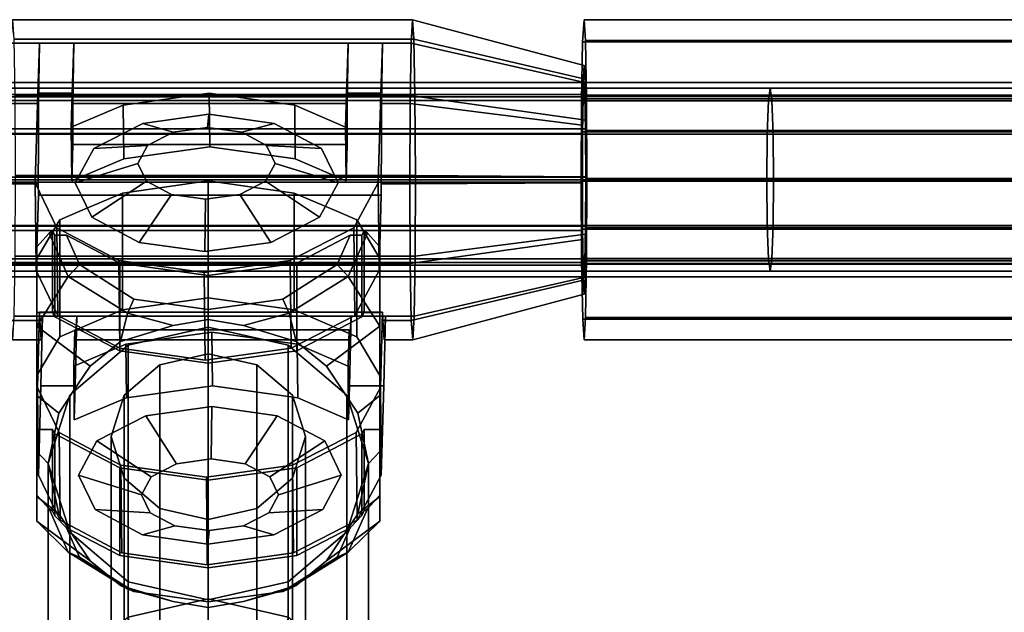
# Model space of a CAD drawing. Extents: x -1545 to 4545, y -1526 to 2526.
# Drawn here: x 783 to 869, y 962 to 1014 of the extents above; entities that cross this region are included whole.
import ezdxf

# ---------------------------------------------------------------- set-up
doc = ezdxf.new("R2010")
doc.units = 0
doc.layers.add('001', color=4, linetype='CONTINUOUS')

msp = doc.modelspace()

# ---------------------------------------------------------------- linework, layer by layer
at = {"layer": '001', "color": 0}
for points in [[(815.011395, 1011.936753, 1028.683456), (812.011852, 1011.936753, 1028.735814), (788.015507, 1011.936753, 1029.154671), (785.015964, 1011.936753, 1029.207029), (782.516345, 1011.936753, 1029.25066), (782.637613, 1013.994994, 1036.198104), (817.632283, 1013.994994, 1035.58727), (817.511014, 1011.936753, 1028.639825)], [(782.637613, 1013.994994, 1036.198104), (782.760595, 1012.303231, 1043.243731), (817.755264, 1012.303231, 1042.632896), (817.632283, 1013.994994, 1035.58727)], [(817.511014, 1011.936753, 1028.639825), (817.632283, 1013.994994, 1035.58727), (832.631825, 1009.996364, 1035.430176), (832.545205, 1008.526193, 1030.467715)], [(817.632283, 1013.994994, 1035.58727), (817.755264, 1012.303231, 1042.632896), (832.71967, 1008.787962, 1040.462766), (832.631825, 1009.996364, 1035.430176)], [(832.760403, 987.936983, 1042.79636), (832.849051, 993.105861, 1047.875029), (832.880718, 1000.121963, 1049.68924), (832.846919, 1007.105328, 1047.752876), (832.75671, 1012.184771, 1042.584785), (832.634262, 1013.999258, 1035.569752), (832.512385, 1012.062599, 1028.58745), (832.423737, 1006.893721, 1023.508781), (832.39207, 999.87762, 1021.69457), (832.425869, 992.894254, 1023.630934), (832.516078, 987.814811, 1028.799025), (832.638526, 986.000324, 1035.814058)], [(832.634262, 1013.999258, 1035.569752), (870.628474, 1013.999258, 1034.906561), (870.506598, 1012.062599, 1027.924259), (832.512385, 1012.062599, 1028.58745)], [(832.75671, 1012.184771, 1042.584785), (870.750922, 1012.184771, 1041.921594), (870.628474, 1013.999258, 1034.906561), (832.634262, 1013.999258, 1035.569752)], [(784.928904, 1006.680014, 1024.219329), (782.429285, 1006.680014, 1024.26296), (782.516345, 1011.936753, 1029.25066), (785.015964, 1011.936753, 1029.207029)], [(782.760595, 1012.303231, 1043.243731), (782.852338, 1007.314771, 1048.49967), (817.847007, 1007.314771, 1047.888836), (817.755264, 1012.303231, 1042.632896)], [(784.90451, 998.640671, 1022.821813), (784.899378, 999.633314, 1022.527823), (784.913783, 1003.071161, 1023.353052), (784.928904, 1006.680014, 1024.219329), (785.015964, 1011.936753, 1029.207029), (784.858039, 1007.564408, 1020.159507), (784.63483, 999.726929, 1007.371852), (784.684984, 995.037409, 1010.245157), (784.7169, 992.053168, 1012.073623)], [(787.857582, 1007.564408, 1020.107149), (784.858039, 1007.564408, 1020.159507), (785.015964, 1011.936753, 1029.207029), (788.015507, 1011.936753, 1029.154671)], [(787.928447, 1006.680014, 1024.166972), (787.913326, 1003.071161, 1023.300695), (787.823065, 999.901868, 1018.129667), (787.772912, 1004.591389, 1015.256363), (787.857582, 1007.564408, 1020.107149), (788.015507, 1011.936753, 1029.154671)], [(811.924792, 1006.680014, 1023.748114), (787.928447, 1006.680014, 1024.166972), (788.015507, 1011.936753, 1029.154671), (812.011852, 1011.936753, 1028.735814)], [(811.81941, 999.901868, 1017.710809), (811.909671, 1003.071161, 1022.881837), (811.924792, 1006.680014, 1023.748114), (812.011852, 1011.936753, 1028.735814), (811.853927, 1007.564408, 1019.688292), (811.769256, 1004.591389, 1014.837505)], [(812.011852, 1011.936753, 1028.735814), (815.011395, 1011.936753, 1028.683456), (814.85347, 1007.564408, 1019.635934), (811.853927, 1007.564408, 1019.688292)], [(814.924335, 1006.680014, 1023.695757), (814.909214, 1003.071161, 1022.82948), (814.894809, 999.633314, 1022.004251), (814.899941, 998.640671, 1022.298241), (814.712331, 992.053168, 1011.550051), (814.680415, 995.037409, 1009.721584), (814.630261, 999.726929, 1006.84828), (814.85347, 1007.564408, 1019.635934), (815.011395, 1011.936753, 1028.683456)], [(814.924335, 1006.680014, 1023.695757), (815.011395, 1011.936753, 1028.683456), (817.511014, 1011.936753, 1028.639825), (817.423954, 1006.680014, 1023.652126)], [(817.423954, 1006.680014, 1023.652126), (817.511014, 1011.936753, 1028.639825), (832.545205, 1008.526193, 1030.467715), (832.483019, 1004.771379, 1026.905073)], [(817.755264, 1012.303231, 1042.632896), (817.847007, 1007.314771, 1047.888836), (832.7852, 1005.224777, 1044.217008), (832.71967, 1008.787962, 1040.462766)], [(832.512385, 1012.062599, 1028.58745), (870.506598, 1012.062599, 1027.924259), (870.417949, 1006.893721, 1022.84559), (832.423737, 1006.893721, 1023.508781)], [(832.846919, 1007.105328, 1047.752876), (870.841131, 1007.105328, 1047.089685), (870.750922, 1012.184771, 1041.921594), (832.75671, 1012.184771, 1042.584785)], [(832.71967, 1008.787962, 1040.462766), (832.7852, 1005.224777, 1044.217008), (832.810858, 1000.261561, 1045.686956), (832.789769, 995.228204, 1044.478738), (832.727582, 991.473389, 1040.916095), (832.640962, 990.003218, 1035.953635), (832.553118, 991.21162, 1030.921044), (832.487588, 994.774805, 1027.166802), (832.46193, 999.738022, 1025.696854), (832.483019, 1004.771379, 1026.905073), (832.545205, 1008.526193, 1030.467715), (832.631825, 1009.996364, 1035.430176)], [(832.632511, 1008.496878, 1035.469435), (767.64241, 1008.496878, 1036.603841), (767.568783, 1007.247233, 1032.38575), (832.558884, 1007.247233, 1031.251344)], [(832.707178, 1007.469737, 1039.747137), (767.717078, 1007.469737, 1040.881543), (767.64241, 1008.496878, 1036.603841), (832.632511, 1008.496878, 1035.469435)], [(832.765507, 995.814191, 1043.088802), (832.711685, 992.675943, 1040.005324), (832.637688, 991.500115, 1035.766069), (832.563345, 992.601768, 1031.506942), (832.508575, 995.685715, 1028.369173), (832.488054, 999.925616, 1027.193523), (832.507281, 1004.185391, 1028.295009), (832.561103, 1007.323639, 1031.378486), (832.635099, 1008.499467, 1035.617741), (832.709443, 1007.397815, 1039.876868), (832.764213, 1004.313867, 1043.014638), (832.784734, 1000.073967, 1044.190287)], [(832.766762, 995.943942, 1043.160713), (832.784689, 1000.222295, 1044.187698), (832.762879, 1004.441029, 1042.938243), (832.707178, 1007.469737, 1039.747137), (832.632511, 1008.496878, 1035.469435), (832.558884, 1007.247233, 1031.251344), (832.506025, 1004.055641, 1028.223097), (832.488099, 999.777287, 1027.196112), (832.509909, 995.558553, 1028.445568), (832.56561, 992.529846, 1031.636673), (832.640277, 991.502704, 1035.914375), (832.713904, 992.75235, 1040.132467)], [(832.561103, 1007.323639, 1031.378486), (877.554249, 1007.323639, 1030.593128), (877.628246, 1008.499467, 1034.832383), (832.635099, 1008.499467, 1035.617741)], [(832.635099, 1008.499467, 1035.617741), (877.628246, 1008.499467, 1034.832383), (877.702589, 1007.397815, 1039.09151), (832.709443, 1007.397815, 1039.876868)], [(686.238635, 1008, 1041.774154), (848.918308, 1008, 1034.902589), (848.768245, 1006.928203, 1030.905361), (686.051081, 1006.928203, 1037.77851)], [(686.426189, 1006.928203, 1045.769799), (849.068372, 1006.928203, 1038.899817), (848.918308, 1008, 1034.902589), (686.238635, 1008, 1041.774154)], [(848.918308, 1008, 1034.902589), (1011.655285, 1008, 1029.557411), (1011.542726, 1006.928203, 1025.558951), (848.768245, 1006.928203, 1030.905361)], [(849.068372, 1006.928203, 1038.899817), (1011.767844, 1006.928203, 1033.555871), (1011.655285, 1008, 1029.557411), (848.918308, 1008, 1034.902589)], [(686.051081, 1006.928203, 1037.77851), (848.768245, 1006.928203, 1030.905361), (848.658391, 1004, 1027.979187), (685.913781, 1004, 1034.853495)], [(686.563489, 1004, 1048.694814), (849.178226, 1004, 1041.825991), (849.068372, 1006.928203, 1038.899817), (686.426189, 1006.928203, 1045.769799)], [(832.558884, 1007.247233, 1031.251344), (767.568783, 1007.247233, 1032.38575), (767.515925, 1004.055641, 1029.357504), (832.506025, 1004.055641, 1028.223097)], [(832.762879, 1004.441029, 1042.938243), (767.772779, 1004.441029, 1044.072649), (767.717078, 1007.469737, 1040.881543), (832.707178, 1007.469737, 1039.747137)], [(782.852338, 1007.314771, 1048.49967), (782.888259, 1000.366268, 1050.557597), (817.882928, 1000.366268, 1049.946762), (817.847007, 1007.314771, 1047.888836)], [(814.630261, 999.726929, 1006.84828), (812.509343, 995.80819, 1000.489525), (806.938098, 992.939474, 995.904739), (799.409336, 991.889451, 994.322411), (791.940383, 992.939474, 996.166525), (786.532538, 995.80819, 1000.942952), (784.63483, 999.726929, 1007.371852), (784.858039, 1007.564408, 1020.159507), (787.857582, 1007.564408, 1020.107149), (787.772912, 1004.591389, 1015.256363), (792.326993, 1006.514385, 1018.315393), (799.855755, 1007.564408, 1019.897721), (807.324708, 1006.514385, 1018.053607), (811.769256, 1004.591389, 1014.837505), (811.853927, 1007.564408, 1019.688292), (814.85347, 1007.564408, 1019.635934)], [(799.905908, 1002.874887, 1022.771025), (799.855755, 1007.564408, 1019.897721), (792.326993, 1006.514385, 1018.315393), (792.377146, 1001.824864, 1021.188697)], [(807.374862, 1001.824864, 1020.926911), (807.324708, 1006.514385, 1018.053607), (799.855755, 1007.564408, 1019.897721), (799.905908, 1002.874887, 1022.771025)], [(817.847007, 1007.314771, 1047.888836), (817.882928, 1000.366268, 1049.946762), (832.810858, 1000.261561, 1045.686956), (832.7852, 1005.224777, 1044.217008)], [(832.423737, 1006.893721, 1023.508781), (870.417949, 1006.893721, 1022.84559), (870.386282, 999.87762, 1021.031379), (832.39207, 999.87762, 1021.69457)], [(832.507281, 1004.185391, 1028.295009), (877.500427, 1004.185391, 1027.50965), (877.554249, 1007.323639, 1030.593128), (832.561103, 1007.323639, 1031.378486)], [(832.709443, 1007.397815, 1039.876868), (877.702589, 1007.397815, 1039.09151), (877.757359, 1004.313867, 1042.229279), (832.764213, 1004.313867, 1043.014638)], [(832.880718, 1000.121963, 1049.68924), (870.874931, 1000.121963, 1049.026048), (870.841131, 1007.105328, 1047.089685), (832.846919, 1007.105328, 1047.752876)], [(848.768245, 1006.928203, 1030.905361), (1011.542726, 1006.928203, 1025.558951), (1011.460327, 1004, 1022.631875), (848.658391, 1004, 1027.979187)], [(849.178226, 1004, 1041.825991), (1011.850243, 1004, 1036.482947), (1011.767844, 1006.928203, 1033.555871), (849.068372, 1006.928203, 1038.899817)], [(784.913783, 1003.071161, 1023.353052), (784.899378, 999.633314, 1022.527823), (782.399759, 999.633314, 1022.571454), (782.429285, 1006.680014, 1024.26296), (784.928904, 1006.680014, 1024.219329)], [(792.377146, 1001.824864, 1021.188697), (792.326993, 1006.514385, 1018.315393), (787.772912, 1004.591389, 1015.256363), (787.823065, 999.901868, 1018.129667)], [(811.909671, 1003.071161, 1022.881837), (787.913326, 1003.071161, 1023.300695), (787.928447, 1006.680014, 1024.166972), (811.924792, 1006.680014, 1023.748114)], [(811.81941, 999.901868, 1017.710809), (811.769256, 1004.591389, 1014.837505), (807.324708, 1006.514385, 1018.053607), (807.374862, 1001.824864, 1020.926911)], [(814.894809, 999.633314, 1022.004251), (814.909214, 1003.071161, 1022.82948), (814.924335, 1006.680014, 1023.695757), (817.423954, 1006.680014, 1023.652126), (817.394429, 999.633314, 1021.96062)], [(817.394429, 999.633314, 1021.96062), (817.423954, 1006.680014, 1023.652126), (832.483019, 1004.771379, 1026.905073), (832.46193, 999.738022, 1025.696854)], [(805.52987, 1004.930645, 1015.500114), (799.803673, 1005.735663, 1016.913935), (794.031622, 1004.930645, 1015.700817), (789.760334, 1002.731296, 1012.185814), (788.134297, 999.726929, 1007.310769), (789.589206, 996.722563, 1002.381945), (793.735221, 994.523214, 998.720018), (799.461418, 993.718196, 997.306198), (805.233469, 994.523214, 998.519316), (809.504757, 996.722563, 1002.034318), (811.130794, 999.726929, 1006.909363), (809.675884, 1002.731296, 1011.838187)], [(799.703591, 1004.567201, 1011.18029), (796.692087, 1004.147192, 1010.547359), (794.031622, 1004.930645, 1015.700817), (799.803673, 1005.735663, 1016.913935)], [(802.691173, 1004.147192, 1010.442644), (799.703591, 1004.567201, 1011.18029), (799.803673, 1005.735663, 1016.913935), (805.52987, 1004.930645, 1015.500114)], [(832.784689, 1000.222295, 1044.187698), (767.794588, 1000.222295, 1045.322105), (767.772779, 1004.441029, 1044.072649), (832.762879, 1004.441029, 1042.938243)], [(796.692087, 1004.147192, 1010.547359), (794.463589, 1002.999706, 1008.713444), (789.760334, 1002.731296, 1012.185814), (794.031622, 1004.930645, 1015.700817)], [(802.691173, 1004.147192, 1010.442644), (804.854311, 1002.999706, 1008.532074), (805.613394, 1001.43221, 1005.960514), (804.765027, 999.864714, 1003.417012), (802.536529, 998.717228, 1001.583097), (799.525024, 998.297218, 1000.950166), (796.537443, 998.717228, 1001.687812), (794.374305, 999.864714, 1003.598382), (793.615221, 1001.43221, 1006.169942), (794.463589, 1002.999706, 1008.713444), (796.692087, 1004.147192, 1010.547359), (799.703591, 1004.567201, 1011.18029)], [(804.854311, 1002.999706, 1008.532074), (802.691173, 1004.147192, 1010.442644), (805.52987, 1004.930645, 1015.500114), (809.675884, 1002.731296, 1011.838187)], [(832.488054, 999.925616, 1027.193523), (877.4812, 999.925616, 1026.408165), (877.500427, 1004.185391, 1027.50965), (832.507281, 1004.185391, 1028.295009)], [(832.764213, 1004.313867, 1043.014638), (877.757359, 1004.313867, 1042.229279), (877.77788, 1000.073967, 1043.404929), (832.784734, 1000.073967, 1044.190287)], [(685.913781, 1004, 1034.853495), (848.658391, 1004, 1027.979187), (848.618181, 1000, 1026.908133), (685.863526, 1000, 1033.782865)], [(686.613744, 1000, 1049.765444), (849.218435, 1000, 1042.897045), (849.178226, 1004, 1041.825991), (686.563489, 1004, 1048.694814)], [(832.506025, 1004.055641, 1028.223097), (767.515925, 1004.055641, 1029.357504), (767.497999, 999.777287, 1028.330518), (832.488099, 999.777287, 1027.196112)], [(848.658391, 1004, 1027.979187), (1011.460327, 1004, 1022.631875), (1011.430167, 1000, 1021.560491), (848.618181, 1000, 1026.908133)], [(849.218435, 1000, 1042.897045), (1011.880403, 1000, 1037.554331), (1011.850243, 1004, 1036.482947), (849.178226, 1004, 1041.825991)], [(787.913326, 1003.071161, 1023.300695), (811.909671, 1003.071161, 1022.881837), (811.81941, 999.901868, 1017.710809), (807.374862, 1001.824864, 1020.926911), (799.905908, 1002.874887, 1022.771025), (792.377146, 1001.824864, 1021.188697), (787.823065, 999.901868, 1018.129667)], [(794.463589, 1002.999706, 1008.713444), (793.615221, 1001.43221, 1006.169942), (788.134297, 999.726929, 1007.310769), (789.760334, 1002.731296, 1012.185814)], [(805.613394, 1001.43221, 1005.960514), (804.854311, 1002.999706, 1008.532074), (809.675884, 1002.731296, 1011.838187), (811.130794, 999.726929, 1006.909363)], [(793.615221, 1001.43221, 1006.169942), (794.374305, 999.864714, 1003.598382), (789.589206, 996.722563, 1002.381945), (788.134297, 999.726929, 1007.310769)], [(804.765027, 999.864714, 1003.417012), (805.613394, 1001.43221, 1005.960514), (811.130794, 999.726929, 1006.909363), (809.504757, 996.722563, 1002.034318)], [(685.863526, 1000, 1033.782865), (848.618181, 1000, 1026.908133), (848.658391, 996, 1027.979187), (685.913781, 996, 1034.853495)], [(686.563489, 996, 1048.694814), (849.178226, 996, 1041.825991), (849.218435, 1000, 1042.897045), (686.613744, 1000, 1049.765444)], [(832.766762, 995.943942, 1043.160713), (767.776662, 995.943942, 1044.295119), (767.794588, 1000.222295, 1045.322105), (832.784689, 1000.222295, 1044.187698)], [(782.888259, 1000.366268, 1050.557597), (782.858734, 993.319568, 1048.866091), (817.853403, 993.319568, 1048.255257), (817.882928, 1000.366268, 1049.946762)], [(807.269328, 998.840623, 1022.88748), (811.019328, 997.238127, 1020.272443), (812.759709, 996.494406, 1019.058801), (812.901573, 996.254657, 1018.667566), (814.50009, 993.553175, 1014.259149), (814.769328, 993.098165, 1013.51664), (814.769328, 993.028164, 1013.402408), (814.769328, 991.078172, 1010.220311), (814.769328, 988.395678, 1005.842878), (813.393684, 988.395678, 1005.842878), (813.192722, 988.003804, 1005.203398), (807.519328, 985.039464, 1000.366035), (799.769328, 983.95444, 998.595437), (792.019328, 985.039464, 1000.366035), (786.345934, 988.003804, 1005.203398), (786.144973, 988.395678, 1005.842878), (784.769328, 988.395678, 1005.842878), (784.769328, 991.078172, 1010.220311), (784.769328, 993.028164, 1013.402408), (784.769328, 993.098165, 1013.51664), (785.038566, 993.553175, 1014.259149), (786.637083, 996.254657, 1018.667566), (786.778947, 996.494406, 1019.058801), (788.519328, 997.238127, 1020.272443), (792.269328, 998.840623, 1022.88748), (799.769328, 999.890646, 1024.600962)], [(794.374305, 999.864714, 1003.598382), (796.537443, 998.717228, 1001.687812), (793.735221, 994.523214, 998.720018), (789.589206, 996.722563, 1002.381945)], [(799.769328, 999.890646, 1024.600962), (792.269328, 998.840623, 1022.88748), (792.269328, 988.608941, 1029.157463), (799.769328, 989.658965, 1030.870945)], [(807.269328, 998.840623, 1022.88748), (799.769328, 999.890646, 1024.600962), (799.769328, 989.658965, 1030.870945), (807.269328, 988.608941, 1029.157463)], [(802.536529, 998.717228, 1001.583097), (804.765027, 999.864714, 1003.417012), (809.504757, 996.722563, 1002.034318), (805.233469, 994.523214, 998.519316)], [(817.882928, 1000.366268, 1049.946762), (817.853403, 993.319568, 1048.255257), (832.789769, 995.228204, 1044.478738), (832.810858, 1000.261561, 1045.686956)], [(832.39207, 999.87762, 1021.69457), (870.386282, 999.87762, 1021.031379), (870.420081, 992.894254, 1022.967743), (832.425869, 992.894254, 1023.630934)], [(832.508575, 995.685715, 1028.369173), (877.501721, 995.685715, 1027.583814), (877.4812, 999.925616, 1026.408165), (832.488054, 999.925616, 1027.193523)], [(832.784734, 1000.073967, 1044.190287), (877.77788, 1000.073967, 1043.404929), (877.758653, 995.814191, 1042.303444), (832.765507, 995.814191, 1043.088802)], [(832.849051, 993.105861, 1047.875029), (870.843264, 993.105861, 1047.211838), (870.874931, 1000.121963, 1049.026048), (832.880718, 1000.121963, 1049.68924)], [(848.618181, 1000, 1026.908133), (1011.430167, 1000, 1021.560491), (1011.460327, 996, 1022.631875), (848.658391, 996, 1027.979187)], [(849.178226, 996, 1041.825991), (1011.850243, 996, 1036.482947), (1011.880403, 1000, 1037.554331), (849.218435, 1000, 1042.897045)], [(832.488099, 999.777287, 1027.196112), (767.497999, 999.777287, 1028.330518), (767.519808, 995.558553, 1029.579974), (832.509909, 995.558553, 1028.445568)], [(782.43568, 992.684811, 1024.629381), (782.399759, 999.633314, 1022.571454), (784.899378, 999.633314, 1022.527823), (784.90451, 998.640671, 1022.821813), (787.904053, 998.640671, 1022.769456), (792.02074, 998.640671, 1022.697599), (807.783711, 998.640671, 1022.422455), (811.900398, 998.640671, 1022.350598), (814.899941, 998.640671, 1022.298241), (814.894809, 999.633314, 1022.004251), (817.394429, 999.633314, 1021.96062), (817.43035, 992.684811, 1024.018547)], [(784.684984, 995.037409, 1010.245157), (784.63483, 999.726929, 1007.371852), (786.532538, 995.80819, 1000.942952), (786.614608, 988.134429, 1005.644723), (784.7169, 992.053168, 1012.073623)], [(812.509343, 995.80819, 1000.489525), (814.630261, 999.726929, 1006.84828), (814.680415, 995.037409, 1009.721584), (814.712331, 992.053168, 1011.550051), (812.591413, 988.134429, 1005.191296)], [(817.43035, 992.684811, 1024.018547), (817.394429, 999.633314, 1021.96062), (832.46193, 999.738022, 1025.696854), (832.487588, 994.774805, 1027.166802)], [(811.900398, 998.640671, 1022.350598), (807.783711, 998.640671, 1022.422455), (792.02074, 998.640671, 1022.697599), (787.904053, 998.640671, 1022.769456), (784.90451, 998.640671, 1022.821813), (784.7169, 992.053168, 1012.073623), (786.614608, 988.134429, 1005.644723), (792.022452, 985.265713, 1000.868296), (799.491406, 984.21569, 999.024182), (807.020168, 985.265713, 1000.60651), (812.591413, 988.134429, 1005.191296), (814.712331, 992.053168, 1011.550051), (814.899941, 998.640671, 1022.298241)], [(792.269328, 998.840623, 1022.88748), (788.519328, 997.238127, 1020.272443), (786.778947, 996.494406, 1019.058801), (786.778947, 986.262724, 1025.328784), (788.519328, 987.006445, 1026.542426), (792.269328, 988.608941, 1029.157463)], [(796.537443, 998.717228, 1001.687812), (799.525024, 998.297218, 1000.950166), (799.461418, 993.718196, 997.306198), (793.735221, 994.523214, 998.720018)], [(799.525024, 998.297218, 1000.950166), (802.536529, 998.717228, 1001.583097), (805.233469, 994.523214, 998.519316), (799.461418, 993.718196, 997.306198)], [(812.759709, 996.494406, 1019.058801), (811.019328, 997.238127, 1020.272443), (807.269328, 998.840623, 1022.88748), (807.269328, 988.608941, 1029.157463), (811.019328, 987.006445, 1026.542426), (812.759709, 986.262724, 1025.328784)], [(786.778947, 996.494406, 1019.058801), (786.637083, 996.254657, 1018.667566), (785.038566, 993.553175, 1014.259149), (784.769328, 993.098165, 1013.51664), (784.769328, 982.866483, 1019.786623), (785.038566, 983.321493, 1020.529131), (786.637083, 986.022975, 1024.937548), (786.778947, 986.262724, 1025.328784)], [(814.769328, 993.098165, 1013.51664), (814.50009, 993.553175, 1014.259149), (812.901573, 996.254657, 1018.667566), (812.759709, 996.494406, 1019.058801), (812.759709, 986.262724, 1025.328784), (812.901573, 986.022975, 1024.937548), (814.50009, 983.321493, 1020.529131), (814.769328, 982.866483, 1019.786623)], [(685.913781, 996, 1034.853495), (848.658391, 996, 1027.979187), (848.768245, 993.071797, 1030.905361), (686.051081, 993.071797, 1037.77851)], [(686.426189, 993.071797, 1045.769799), (849.068372, 993.071797, 1038.899817), (849.178226, 996, 1041.825991), (686.563489, 996, 1048.694814)], [(832.509909, 995.558553, 1028.445568), (767.519808, 995.558553, 1029.579974), (767.575509, 992.529846, 1032.77108), (832.56561, 992.529846, 1031.636673)], [(832.713904, 992.75235, 1040.132467), (767.723804, 992.75235, 1041.266873), (767.776662, 995.943942, 1044.295119), (832.766762, 995.943942, 1043.160713)], [(786.532538, 995.80819, 1000.942952), (791.940383, 992.939474, 996.166525), (792.022452, 985.265713, 1000.868296), (786.614608, 988.134429, 1005.644723)], [(806.938098, 992.939474, 995.904739), (812.509343, 995.80819, 1000.489525), (812.591413, 988.134429, 1005.191296), (807.020168, 985.265713, 1000.60651)], [(832.563345, 992.601768, 1031.506942), (877.556491, 992.601768, 1030.721584), (877.501721, 995.685715, 1027.583814), (832.508575, 995.685715, 1028.369173)], [(832.765507, 995.814191, 1043.088802), (877.758653, 995.814191, 1042.303444), (877.704831, 992.675943, 1039.219966), (832.711685, 992.675943, 1040.005324)], [(848.658391, 996, 1027.979187), (1011.460327, 996, 1022.631875), (1011.542726, 993.071797, 1025.558951), (848.768245, 993.071797, 1030.905361)], [(849.068372, 993.071797, 1038.899817), (1011.767844, 993.071797, 1033.555871), (1011.850243, 996, 1036.482947), (849.178226, 996, 1041.825991)], [(786.144973, 988.395678, 1005.842878), (786.144973, 995.532909, 1001.469178), (785.847047, 995.33799, 1001.588624), (784.769328, 994.140448, 1002.322479), (784.769328, 988.395678, 1005.842878)], [(785.847047, 995.33799, 1001.588624), (787.52188, 991.549583, 995.406506), (784.769328, 987.187484, 996.215762), (784.769328, 994.140448, 1002.322479)], [(786.345934, 995.160684, 1000.817657), (787.369169, 995.142927, 999.62846), (788.490088, 992.573107, 995.434895), (787.52188, 991.549583, 995.406506), (785.847047, 995.33799, 1001.588624), (786.144973, 995.532909, 1001.469178)], [(786.144973, 988.395678, 1005.842878), (786.345934, 988.003804, 1005.203398), (786.345934, 995.160684, 1000.817657), (786.144973, 995.532909, 1001.469178)], [(786.345934, 988.003804, 1005.203398), (792.019328, 985.039464, 1000.366035), (792.019328, 992.713226, 995.663548), (787.369169, 995.142927, 999.62846), (786.345934, 995.160684, 1000.817657)], [(792.019328, 992.713226, 995.663548), (799.769328, 991.628202, 993.89295), (807.519328, 992.713226, 995.663548), (812.169487, 995.142927, 999.62846), (811.048569, 992.573107, 995.434895), (806.281401, 989.55977, 990.517576), (799.769328, 988.64806, 989.0298), (793.257256, 989.55977, 990.517576), (788.490088, 992.573107, 995.434895), (787.369169, 995.142927, 999.62846)], [(807.519328, 985.039464, 1000.366035), (813.192722, 988.003804, 1005.203398), (813.192722, 995.160684, 1000.817657), (812.169487, 995.142927, 999.62846), (807.519328, 992.713226, 995.663548)], [(813.192722, 995.160684, 1000.817657), (813.393684, 995.532909, 1001.469178), (813.691609, 995.33799, 1001.588624), (812.016777, 991.549583, 995.406506), (811.048569, 992.573107, 995.434895), (812.169487, 995.142927, 999.62846)], [(812.016777, 991.549583, 995.406506), (813.691609, 995.33799, 1001.588624), (814.769328, 994.140448, 1002.322479), (814.769328, 987.187484, 996.215762)], [(813.192722, 988.003804, 1005.203398), (813.393684, 988.395678, 1005.842878), (813.393684, 995.532909, 1001.469178), (813.192722, 995.160684, 1000.817657)], [(813.393684, 988.395678, 1005.842878), (814.769328, 988.395678, 1005.842878), (814.769328, 994.140448, 1002.322479), (813.691609, 995.33799, 1001.588624), (813.393684, 995.532909, 1001.469178)], [(817.522093, 987.696352, 1029.274486), (817.43035, 992.684811, 1024.018547), (832.487588, 994.774805, 1027.166802), (832.553118, 991.21162, 1030.921044)], [(817.853403, 993.319568, 1048.255257), (817.766342, 988.062829, 1043.267557), (832.727582, 991.473389, 1040.916095), (832.789769, 995.228204, 1044.478738)], [(784.769328, 993.098165, 1013.51664), (784.769328, 993.028164, 1013.402408), (784.769328, 991.078172, 1010.220311), (784.769328, 988.395678, 1005.842878), (784.769328, 994.140448, 1002.322479), (784.769328, 987.187484, 996.215762), (784.769328, 981.126103, 995.556319), (784.769328, 976.226106, 997.467227), (784.769328, 972.298923, 1000.965622), (784.769328, 970.134681, 1006.665733), (784.769328, 972.419226, 1015.63326), (784.769328, 978.163996, 1012.112861), (784.769328, 980.84649, 1016.490294), (784.769328, 982.796482, 1019.67239), (784.769328, 982.866483, 1019.786623)], [(814.769328, 972.419226, 1015.63326), (814.769328, 970.134681, 1006.665733), (814.769328, 972.298923, 1000.965622), (814.769328, 976.226106, 997.467227), (814.769328, 981.126103, 995.556319), (814.769328, 987.187484, 996.215762), (814.769328, 994.140448, 1002.322479), (814.769328, 988.395678, 1005.842878), (814.769328, 991.078172, 1010.220311), (814.769328, 993.028164, 1013.402408), (814.769328, 993.098165, 1013.51664), (814.769328, 982.866483, 1019.786623), (814.769328, 982.796482, 1019.67239), (814.769328, 980.84649, 1016.490294), (814.769328, 978.163996, 1012.112861)], [(686.051081, 993.071797, 1037.77851), (848.768245, 993.071797, 1030.905361), (848.918308, 992, 1034.902589), (686.238635, 992, 1041.774154)], [(686.238635, 992, 1041.774154), (848.918308, 992, 1034.902589), (849.068372, 993.071797, 1038.899817), (686.426189, 993.071797, 1045.769799)], [(782.858734, 993.319568, 1048.866091), (782.771673, 988.062829, 1043.878391), (785.271292, 988.062829, 1043.83476), (788.270835, 988.062829, 1043.782403), (812.26718, 988.062829, 1043.363545), (815.266723, 988.062829, 1043.311188), (817.766342, 988.062829, 1043.267557), (817.853403, 993.319568, 1048.255257)], [(832.760403, 987.936983, 1042.79636), (870.754615, 987.936983, 1042.133169), (870.843264, 993.105861, 1047.211838), (832.849051, 993.105861, 1047.875029)], [(848.768245, 993.071797, 1030.905361), (1011.542726, 993.071797, 1025.558951), (1011.655285, 992, 1029.557411), (848.918308, 992, 1034.902589)], [(848.918308, 992, 1034.902589), (1011.655285, 992, 1029.557411), (1011.767844, 993.071797, 1033.555871), (849.068372, 993.071797, 1038.899817)], [(832.56561, 992.529846, 1031.636673), (767.575509, 992.529846, 1032.77108), (767.650177, 991.502704, 1037.048782), (832.640277, 991.502704, 1035.914375)], [(832.640277, 991.502704, 1035.914375), (767.650177, 991.502704, 1037.048782), (767.723804, 992.75235, 1041.266873), (832.713904, 992.75235, 1040.132467)], [(815.022473, 987.696352, 1029.318117), (815.009367, 988.408989, 1028.567269), (812.009824, 988.408989, 1028.619626), (807.893137, 988.408989, 1028.691483), (792.130166, 988.408989, 1028.966627), (788.013479, 988.408989, 1029.038484), (785.013936, 988.408989, 1029.090841), (785.027042, 987.696352, 1029.841689), (782.527423, 987.696352, 1029.88532), (782.43568, 992.684811, 1024.629381), (817.43035, 992.684811, 1024.018547), (817.522093, 987.696352, 1029.274486)], [(793.257256, 989.55977, 990.517576), (792.69826, 988.322433, 990.140275), (787.52188, 991.549583, 995.406506), (788.490088, 992.573107, 995.434895)], [(791.940383, 992.939474, 996.166525), (799.409336, 991.889451, 994.322411), (799.491406, 984.21569, 999.024182), (792.022452, 985.265713, 1000.868296)], [(792.019328, 985.039464, 1000.366035), (799.769328, 983.95444, 998.595437), (799.769328, 991.628202, 993.89295), (792.019328, 992.713226, 995.663548)], [(799.409336, 991.889451, 994.322411), (806.938098, 992.939474, 995.904739), (807.020168, 985.265713, 1000.60651), (799.491406, 984.21569, 999.024182)], [(799.769328, 983.95444, 998.595437), (807.519328, 985.039464, 1000.366035), (807.519328, 992.713226, 995.663548), (799.769328, 991.628202, 993.89295)], [(811.048569, 992.573107, 995.434895), (812.016777, 991.549583, 995.406506), (806.840396, 988.322433, 990.140275), (806.281401, 989.55977, 990.517576)], [(832.425869, 992.894254, 1023.630934), (870.420081, 992.894254, 1022.967743), (870.510291, 987.814811, 1028.135834), (832.516078, 987.814811, 1028.799025)], [(832.637688, 991.500115, 1035.766069), (877.630835, 991.500115, 1034.980711), (877.556491, 992.601768, 1030.721584), (832.563345, 992.601768, 1031.506942)], [(832.711685, 992.675943, 1040.005324), (877.704831, 992.675943, 1039.219966), (877.630835, 991.500115, 1034.980711), (832.637688, 991.500115, 1035.766069)], [(787.52188, 991.549583, 995.406506), (792.69826, 988.322433, 990.140275), (792.078729, 985.862438, 989.21642), (789.429582, 983.707511, 990.536961), (784.769328, 987.187484, 996.215762)], [(807.459927, 985.862438, 989.21642), (806.840396, 988.322433, 990.140275), (812.016777, 991.549583, 995.406506), (814.769328, 987.187484, 996.215762), (810.109074, 983.707511, 990.536961)], [(817.766342, 988.062829, 1043.267557), (817.645074, 986.004589, 1036.320113), (832.640962, 990.003218, 1035.953635), (832.727582, 991.473389, 1040.916095)], [(817.645074, 986.004589, 1036.320113), (817.522093, 987.696352, 1029.274486), (832.553118, 991.21162, 1030.921044), (832.640962, 990.003218, 1035.953635)], [(799.769328, 989.658965, 1030.870945), (792.269328, 988.608941, 1029.157463), (788.519328, 987.006445, 1026.542426), (786.778947, 986.262724, 1025.328784), (786.637083, 986.022975, 1024.937548), (785.038566, 983.321493, 1020.529131), (784.769328, 982.866483, 1019.786623), (784.769328, 982.796482, 1019.67239), (784.769328, 980.84649, 1016.490294), (784.769328, 978.163996, 1012.112861), (786.144973, 978.163996, 1012.112861), (786.345934, 977.772122, 1011.473381), (792.019328, 974.807782, 1006.636018), (799.769328, 973.722758, 1004.86542), (807.519328, 974.807782, 1006.636018), (813.192722, 977.772122, 1011.473381), (813.393684, 978.163996, 1012.112861), (814.769328, 978.163996, 1012.112861), (814.769328, 980.84649, 1016.490294), (814.769328, 982.796482, 1019.67239), (814.769328, 982.866483, 1019.786623), (814.50009, 983.321493, 1020.529131), (812.901573, 986.022975, 1024.937548), (812.759709, 986.262724, 1025.328784), (811.019328, 987.006445, 1026.542426), (807.269328, 988.608941, 1029.157463)], [(799.769328, 988.64806, 989.0298), (799.769328, 987.776815, 988.043289), (796.702972, 987.239262, 988.372702), (792.69826, 988.322433, 990.140275), (793.257256, 989.55977, 990.517576)], [(806.281401, 989.55977, 990.517576), (806.840396, 988.322433, 990.140275), (802.835684, 987.239262, 988.372702), (799.769328, 987.776815, 988.043289), (799.769328, 988.64806, 989.0298)], [(785.271292, 988.062829, 1043.83476), (782.771673, 988.062829, 1043.878391), (782.650405, 986.004589, 1036.930947), (785.150024, 986.004589, 1036.887316)], [(785.150024, 986.004589, 1036.887316), (785.087041, 986.870998, 1033.279012), (785.027042, 987.696352, 1029.841689), (785.013936, 988.408989, 1029.090841), (784.826326, 981.821486, 1018.342651), (784.858242, 978.837245, 1020.171117), (784.908396, 974.147725, 1023.044422), (785.131605, 981.985203, 1035.832076), (785.271292, 988.062829, 1043.83476)], [(788.013479, 988.408989, 1029.038484), (792.130166, 988.408989, 1028.966627), (807.893137, 988.408989, 1028.691483), (812.009824, 988.408989, 1028.619626), (815.009367, 988.408989, 1028.567269), (814.821757, 981.821486, 1017.819079), (812.700839, 977.902747, 1011.460324), (807.129594, 975.034031, 1006.875538), (799.600832, 973.984008, 1005.29321), (792.131879, 975.034031, 1007.137324), (786.724034, 977.902747, 1011.913751), (784.826326, 981.821486, 1018.342651), (785.013936, 988.408989, 1029.090841)], [(788.270835, 988.062829, 1043.782403), (785.271292, 988.062829, 1043.83476), (785.131605, 981.985203, 1035.832076), (788.131148, 981.985203, 1035.779719)], [(787.996324, 983.701705, 1028.055628), (788.086584, 986.870998, 1033.226655), (788.149567, 986.004589, 1036.834959), (788.270835, 988.062829, 1043.782403), (788.131148, 981.985203, 1035.779719), (788.046477, 979.012184, 1030.928932)], [(812.26718, 988.062829, 1043.363545), (788.270835, 988.062829, 1043.782403), (788.149567, 986.004589, 1036.834959), (812.145912, 986.004589, 1036.416101)], [(792.078729, 985.862438, 989.21642), (792.69826, 988.322433, 990.140275), (796.702972, 987.239262, 988.372702)], [(802.835684, 987.239262, 988.372702), (806.840396, 988.322433, 990.140275), (807.459927, 985.862438, 989.21642)], [(812.145912, 986.004589, 1036.416101), (812.082929, 986.870998, 1032.807798), (811.992668, 983.701705, 1027.63677), (812.042822, 979.012184, 1030.510074), (812.127493, 981.985203, 1035.360861), (812.26718, 988.062829, 1043.363545)], [(812.127493, 981.985203, 1035.360861), (815.127036, 981.985203, 1035.308504), (815.266723, 988.062829, 1043.311188), (812.26718, 988.062829, 1043.363545)], [(815.009367, 988.408989, 1028.567269), (815.022473, 987.696352, 1029.318117), (815.082472, 986.870998, 1032.75544), (815.145455, 986.004589, 1036.363744), (815.266723, 988.062829, 1043.311188), (815.127036, 981.985203, 1035.308504), (814.903827, 974.147725, 1022.520849), (814.853673, 978.837245, 1019.647545), (814.821757, 981.821486, 1017.819079)], [(815.266723, 988.062829, 1043.311188), (815.145455, 986.004589, 1036.363744), (817.645074, 986.004589, 1036.320113), (817.766342, 988.062829, 1043.267557)], [(832.516078, 987.814811, 1028.799025), (870.510291, 987.814811, 1028.135834), (870.632738, 986.000324, 1035.150867), (832.638526, 986.000324, 1035.814058)], [(832.638526, 986.000324, 1035.814058), (870.632738, 986.000324, 1035.150867), (870.754615, 987.936983, 1042.133169), (832.760403, 987.936983, 1042.79636)], [(785.087041, 986.870998, 1033.279012), (785.150024, 986.004589, 1036.887316), (782.650405, 986.004589, 1036.930947), (782.527423, 987.696352, 1029.88532), (785.027042, 987.696352, 1029.841689)], [(784.769328, 987.187484, 996.215762), (789.429582, 983.707511, 990.536961), (787.845655, 981.3207, 991.999601), (787.566596, 980.900188, 992.257291), (786.700252, 979.5947, 993.057296), (784.769328, 981.126103, 995.556319)], [(806.769328, 985.518822, 989.426989), (799.769328, 987.118072, 988.446967), (792.769328, 985.518822, 989.426989), (787.845655, 981.3207, 991.999601), (789.429582, 983.707511, 990.536961), (792.078729, 985.862438, 989.21642), (796.702972, 987.239262, 988.372702), (799.769328, 987.776815, 988.043289), (802.835684, 987.239262, 988.372702), (807.459927, 985.862438, 989.21642), (810.109074, 983.707511, 990.536961), (811.693002, 981.3207, 991.999601)], [(792.769328, 961.745137, 950.631861), (792.769328, 985.518822, 989.426989), (799.769328, 987.118072, 988.446967), (799.769328, 963.344387, 949.65184)], [(799.769328, 963.344387, 949.65184), (799.769328, 987.118072, 988.446967), (806.769328, 985.518822, 989.426989), (806.769328, 961.745137, 950.631861)], [(811.972061, 980.900188, 992.257291), (811.693002, 981.3207, 991.999601), (810.109074, 983.707511, 990.536961), (814.769328, 987.187484, 996.215762), (814.769328, 981.126103, 995.556319), (812.838404, 979.5947, 993.057296)], [(815.145455, 986.004589, 1036.363744), (815.082472, 986.870998, 1032.75544), (815.022473, 987.696352, 1029.318117), (817.522093, 987.696352, 1029.274486), (817.645074, 986.004589, 1036.320113)], [(812.082929, 986.870998, 1032.807798), (788.086584, 986.870998, 1033.226655), (787.996324, 983.701705, 1028.055628), (792.550405, 985.624701, 1031.114658), (800.079167, 986.674724, 1032.696986), (807.54812, 985.624701, 1030.852872), (811.992668, 983.701705, 1027.63677)], [(812.082929, 986.870998, 1032.807798), (812.145912, 986.004589, 1036.416101), (788.149567, 986.004589, 1036.834959), (788.086584, 986.870998, 1033.226655)], [(800.079167, 986.674724, 1032.696986), (792.550405, 985.624701, 1031.114658), (792.600558, 980.93518, 1033.987962), (800.12932, 981.985203, 1035.57029)], [(807.54812, 985.624701, 1030.852872), (800.079167, 986.674724, 1032.696986), (800.12932, 981.985203, 1035.57029), (807.598274, 980.93518, 1033.726176)], [(787.644973, 957.375906, 953.30933), (787.644973, 981.14959, 992.104457), (787.845655, 981.3207, 991.999601), (792.769328, 985.518822, 989.426989), (792.769328, 961.745137, 950.631861)], [(792.550405, 985.624701, 1031.114658), (787.996324, 983.701705, 1028.055628), (788.046477, 979.012184, 1030.928932), (792.600558, 980.93518, 1033.987962)], [(806.769328, 961.745137, 950.631861), (806.769328, 985.518822, 989.426989), (811.693002, 981.3207, 991.999601), (811.893684, 981.14959, 992.104457), (811.893684, 957.375906, 953.30933)], [(811.992668, 983.701705, 1027.63677), (807.54812, 985.624701, 1030.852872), (807.598274, 980.93518, 1033.726176), (812.042822, 979.012184, 1030.510074)], [(799.769328, 970.284911, 1004.040066), (795.519328, 971.255884, 1003.445053), (792.408112, 973.908632, 1001.819447), (791.269328, 977.532353, 999.598828), (792.408112, 981.156074, 997.378209), (795.519328, 983.808821, 995.752603), (799.769328, 984.779794, 995.15759), (804.019328, 983.808821, 995.752603), (807.130544, 981.156074, 997.378209), (808.269328, 977.532353, 999.598828), (807.130544, 973.908632, 1001.819447), (804.019328, 971.255884, 1003.445053)], [(799.769328, 954.997376, 946.557101), (799.769328, 984.779794, 995.15759), (795.519328, 983.808821, 995.752603), (795.519328, 954.026403, 947.152114)], [(804.019328, 954.026403, 947.152114), (804.019328, 983.808821, 995.752603), (799.769328, 984.779794, 995.15759), (799.769328, 954.997376, 946.557101)], [(795.519328, 954.026403, 947.152114), (795.519328, 983.808821, 995.752603), (792.408112, 981.156074, 997.378209), (792.408112, 951.373655, 948.77772)], [(807.130544, 951.373655, 948.77772), (807.130544, 981.156074, 997.378209), (804.019328, 983.808821, 995.752603), (804.019328, 954.026403, 947.152114)], [(784.858242, 978.837245, 1020.171117), (784.826326, 981.821486, 1018.342651), (786.724034, 977.902747, 1011.913751), (786.806104, 970.228985, 1016.615522), (784.908396, 974.147725, 1023.044422)], [(784.908396, 974.147725, 1023.044422), (786.806104, 970.228985, 1016.615522), (792.213948, 967.360269, 1011.839095), (799.682902, 966.310246, 1009.994981), (807.211664, 967.360269, 1011.577309), (812.782909, 970.228985, 1016.162095), (814.903827, 974.147725, 1022.520849), (815.127036, 981.985203, 1035.308504), (812.127493, 981.985203, 1035.360861), (812.042822, 979.012184, 1030.510074), (807.598274, 980.93518, 1033.726176), (800.12932, 981.985203, 1035.57029), (792.600558, 980.93518, 1033.987962), (788.046477, 979.012184, 1030.928932), (788.131148, 981.985203, 1035.779719), (785.131605, 981.985203, 1035.832076)], [(812.700839, 977.902747, 1011.460324), (814.821757, 981.821486, 1017.819079), (814.853673, 978.837245, 1019.647545), (814.903827, 974.147725, 1022.520849), (812.782909, 970.228985, 1016.162095)], [(784.769328, 981.126103, 995.556319), (786.700252, 979.5947, 993.057296), (785.769328, 975.181109, 995.761947), (784.769328, 976.226106, 997.467227)], [(785.769328, 951.407425, 956.96682), (785.769328, 975.181109, 995.761947), (787.566596, 980.900188, 992.257291), (787.644973, 981.14959, 992.104457), (787.644973, 957.375906, 953.30933)], [(787.845655, 981.3207, 991.999601), (787.644973, 981.14959, 992.104457), (787.566596, 980.900188, 992.257291)], [(792.408112, 951.373655, 948.77772), (792.408112, 981.156074, 997.378209), (791.269328, 977.532353, 999.598828), (791.269328, 947.749935, 950.998338)], [(808.269328, 947.749935, 950.998338), (808.269328, 977.532353, 999.598828), (807.130544, 981.156074, 997.378209), (807.130544, 951.373655, 948.77772)], [(811.972061, 980.900188, 992.257291), (811.893684, 981.14959, 992.104457), (811.693002, 981.3207, 991.999601)], [(811.893684, 957.375906, 953.30933), (811.893684, 981.14959, 992.104457), (811.972061, 980.900188, 992.257291), (813.769328, 975.181109, 995.761947), (813.769328, 951.407425, 956.96682)], [(812.838404, 979.5947, 993.057296), (814.769328, 981.126103, 995.556319), (814.769328, 976.226106, 997.467227), (813.769328, 975.181109, 995.761947)], [(785.769328, 975.181109, 995.761947), (786.700252, 979.5947, 993.057296), (787.566596, 980.900188, 992.257291)], [(800.077238, 980.156458, 1032.586504), (805.803436, 979.35144, 1031.172683), (809.94945, 977.152091, 1027.510756), (811.40436, 974.147725, 1022.581933), (809.778323, 971.143358, 1017.706888), (805.507035, 968.944009, 1014.191885), (799.734984, 968.138991, 1012.978767), (794.008786, 968.944009, 1014.392588), (789.862772, 971.143358, 1018.054515), (788.407863, 974.147725, 1022.983338), (790.033899, 977.152091, 1027.858383), (794.305187, 979.35144, 1031.373386)], [(800.077238, 980.156458, 1032.586504), (794.305187, 979.35144, 1031.373386), (797.002128, 975.157426, 1028.309604), (800.013633, 975.577436, 1028.942535)], [(805.803436, 979.35144, 1031.172683), (800.077238, 980.156458, 1032.586504), (800.013633, 975.577436, 1028.942535), (803.001214, 975.157426, 1028.20489)], [(811.972061, 980.900188, 992.257291), (812.838404, 979.5947, 993.057296), (813.769328, 975.181109, 995.761947)], [(794.305187, 979.35144, 1031.373386), (790.033899, 977.152091, 1027.858383), (794.77363, 974.00994, 1026.47569), (797.002128, 975.157426, 1028.309604)], [(809.94945, 977.152091, 1027.510756), (805.803436, 979.35144, 1031.172683), (803.001214, 975.157426, 1028.20489), (805.164352, 974.00994, 1026.294319)], [(786.144973, 971.026765, 1016.486562), (786.144973, 978.163996, 1012.112861), (784.769328, 978.163996, 1012.112861), (784.769328, 972.419226, 1015.63326), (785.847047, 971.221684, 1016.367115)], [(786.345934, 970.615243, 1015.859122), (786.345934, 977.772122, 1011.473381), (786.144973, 978.163996, 1012.112861), (786.144973, 971.026765, 1016.486562)], [(792.019328, 967.134021, 1011.338505), (792.019328, 974.807782, 1006.636018), (786.345934, 977.772122, 1011.473381), (786.345934, 970.615243, 1015.859122), (787.369169, 969.563722, 1015.303417)], [(786.724034, 977.902747, 1011.913751), (792.131879, 975.034031, 1007.137324), (792.213948, 967.360269, 1011.839095), (786.806104, 970.228985, 1016.615522)], [(791.269328, 947.749935, 950.998338), (791.269328, 977.532353, 999.598828), (792.408112, 973.908632, 1001.819447), (792.408112, 944.126214, 953.218957)], [(807.129594, 975.034031, 1006.875538), (812.700839, 977.902747, 1011.460324), (812.782909, 970.228985, 1016.162095), (807.211664, 967.360269, 1011.577309)], [(807.130544, 944.126214, 953.218957), (807.130544, 973.908632, 1001.819447), (808.269328, 977.532353, 999.598828), (808.269328, 947.749935, 950.998338)], [(813.192722, 970.625803, 1015.852651), (813.192722, 977.772122, 1011.473381), (807.519328, 974.807782, 1006.636018), (807.519328, 967.134021, 1011.338505), (812.169487, 969.563722, 1015.303417)], [(813.393684, 978.163996, 1012.112861), (813.192722, 977.772122, 1011.473381), (813.192722, 970.625803, 1015.852651), (813.393684, 971.026765, 1016.486562)], [(813.393684, 971.026765, 1016.486562), (813.691609, 971.221684, 1016.367115), (814.769328, 972.419226, 1015.63326), (814.769328, 978.163996, 1012.112861), (813.393684, 978.163996, 1012.112861)], [(790.033899, 977.152091, 1027.858383), (788.407863, 974.147725, 1022.983338), (793.925263, 972.442444, 1023.932188), (794.77363, 974.00994, 1026.47569)], [(811.40436, 974.147725, 1022.581933), (809.94945, 977.152091, 1027.510756), (805.164352, 974.00994, 1026.294319), (805.923435, 972.442444, 1023.722759)], [(784.769328, 976.226106, 997.467227), (785.769328, 975.181109, 995.761947), (786.700252, 970.767519, 998.466599), (784.769328, 972.298923, 1000.965622)], [(813.769328, 975.181109, 995.761947), (814.769328, 976.226106, 997.467227), (814.769328, 972.298923, 1000.965622), (812.838404, 970.767519, 998.466599)], [(787.644973, 945.438943, 960.62431), (787.644973, 969.212628, 999.419437), (787.566596, 969.462031, 999.266603), (785.769328, 975.181109, 995.761947), (785.769328, 951.407425, 956.96682)], [(787.566596, 969.462031, 999.266603), (786.700252, 970.767519, 998.466599), (785.769328, 975.181109, 995.761947)], [(792.131879, 975.034031, 1007.137324), (799.600832, 973.984008, 1005.29321), (799.682902, 966.310246, 1009.994981), (792.213948, 967.360269, 1011.839095)], [(800.013633, 975.577436, 1028.942535), (797.002128, 975.157426, 1028.309604), (794.77363, 974.00994, 1026.47569), (793.925263, 972.442444, 1023.932188), (794.684346, 970.874949, 1021.360628), (796.847484, 969.727462, 1019.450057), (799.835065, 969.307453, 1018.712412), (802.84657, 969.727462, 1019.345343), (805.075068, 970.874949, 1021.179257), (805.923435, 972.442444, 1023.722759), (805.164352, 974.00994, 1026.294319), (803.001214, 975.157426, 1028.20489)], [(799.600832, 973.984008, 1005.29321), (807.129594, 975.034031, 1006.875538), (807.211664, 967.360269, 1011.577309), (799.682902, 966.310246, 1009.994981)], [(813.769328, 951.407425, 956.96682), (813.769328, 975.181109, 995.761947), (811.972061, 969.462031, 999.266603), (811.893684, 969.212628, 999.419437), (811.893684, 945.438943, 960.62431)], [(813.769328, 975.181109, 995.761947), (812.838404, 970.767519, 998.466599), (811.972061, 969.462031, 999.266603)], [(788.407863, 974.147725, 1022.983338), (789.862772, 971.143358, 1018.054515), (794.684346, 970.874949, 1021.360628), (793.925263, 972.442444, 1023.932188)], [(799.769328, 966.048997, 1009.567907), (799.769328, 973.722758, 1004.86542), (792.019328, 974.807782, 1006.636018), (792.019328, 967.134021, 1011.338505)], [(807.519328, 967.134021, 1011.338505), (807.519328, 974.807782, 1006.636018), (799.769328, 973.722758, 1004.86542), (799.769328, 966.048997, 1009.567907)], [(809.778323, 971.143358, 1017.706888), (811.40436, 974.147725, 1022.581933), (805.923435, 972.442444, 1023.722759), (805.075068, 970.874949, 1021.179257)], [(792.408112, 944.126214, 953.218957), (792.408112, 973.908632, 1001.819447), (795.519328, 971.255884, 1003.445053), (795.519328, 941.473466, 954.844563)], [(804.019328, 941.473466, 954.844563), (804.019328, 971.255884, 1003.445053), (807.130544, 973.908632, 1001.819447), (807.130544, 944.126214, 953.218957)], [(784.769328, 970.134681, 1006.665733), (787.52188, 967.433277, 1010.184997), (785.847047, 971.221684, 1016.367115), (784.769328, 972.419226, 1015.63326)], [(784.769328, 972.298923, 1000.965622), (786.700252, 970.767519, 998.466599), (787.566596, 969.462031, 999.266603), (787.845655, 969.041518, 999.524293), (789.429582, 966.654708, 1000.986933), (784.769328, 970.134681, 1006.665733)], [(811.693002, 969.041518, 999.524293), (811.972061, 969.462031, 999.266603), (812.838404, 970.767519, 998.466599), (814.769328, 972.298923, 1000.965622), (814.769328, 970.134681, 1006.665733), (810.109074, 966.654708, 1000.986933)], [(813.691609, 971.221684, 1016.367115), (812.016777, 967.433277, 1010.184997), (814.769328, 970.134681, 1006.665733), (814.769328, 972.419226, 1015.63326)], [(786.345934, 970.615243, 1015.859122), (786.144973, 971.026765, 1016.486562), (785.847047, 971.221684, 1016.367115), (787.52188, 967.433277, 1010.184997), (788.490088, 966.993902, 1011.109852), (787.369169, 969.563722, 1015.303417)], [(789.862772, 971.143358, 1018.054515), (794.008786, 968.944009, 1014.392588), (796.847484, 969.727462, 1019.450057), (794.684346, 970.874949, 1021.360628)], [(795.519328, 941.473466, 954.844563), (795.519328, 971.255884, 1003.445053), (799.769328, 970.284911, 1004.040066), (799.769328, 940.502493, 955.439576)], [(799.769328, 940.502493, 955.439576), (799.769328, 970.284911, 1004.040066), (804.019328, 971.255884, 1003.445053), (804.019328, 941.473466, 954.844563)], [(805.507035, 968.944009, 1014.191885), (809.778323, 971.143358, 1017.706888), (805.075068, 970.874949, 1021.179257), (802.84657, 969.727462, 1019.345343)], [(812.016777, 967.433277, 1010.184997), (813.691609, 971.221684, 1016.367115), (813.393684, 971.026765, 1016.486562), (813.192722, 970.625803, 1015.852651), (812.169487, 969.563722, 1015.303417), (811.048569, 966.993902, 1011.109852)], [(784.769328, 970.134681, 1006.665733), (789.429582, 966.654708, 1000.986933), (792.078729, 964.49978, 1002.307474), (792.69826, 964.206127, 1004.918766), (787.52188, 967.433277, 1010.184997)], [(794.008786, 968.944009, 1014.392588), (799.734984, 968.138991, 1012.978767), (799.835065, 969.307453, 1018.712412), (796.847484, 969.727462, 1019.450057)], [(799.734984, 968.138991, 1012.978767), (805.507035, 968.944009, 1014.191885), (802.84657, 969.727462, 1019.345343), (799.835065, 969.307453, 1018.712412)], [(810.109074, 966.654708, 1000.986933), (814.769328, 970.134681, 1006.665733), (812.016777, 967.433277, 1010.184997), (806.840396, 964.206127, 1004.918766), (807.459927, 964.49978, 1002.307474)], [(807.519328, 967.134021, 1011.338505), (799.769328, 966.048997, 1009.567907), (792.019328, 967.134021, 1011.338505), (787.369169, 969.563722, 1015.303417), (788.490088, 966.993902, 1011.109852), (793.257256, 963.980565, 1006.192533), (799.769328, 963.068855, 1004.704757), (806.281401, 963.980565, 1006.192533), (811.048569, 966.993902, 1011.109852), (812.169487, 969.563722, 1015.303417)], [(787.566596, 969.462031, 999.266603), (787.644973, 969.212628, 999.419437), (787.845655, 969.041518, 999.524293)], [(792.769328, 941.069712, 963.301778), (792.769328, 964.843397, 1002.096906), (787.845655, 969.041518, 999.524293), (787.644973, 969.212628, 999.419437), (787.644973, 945.438943, 960.62431)], [(787.845655, 969.041518, 999.524293), (792.769328, 964.843397, 1002.096906), (799.769328, 963.244147, 1003.076927), (806.769328, 964.843397, 1002.096906), (811.693002, 969.041518, 999.524293), (810.109074, 966.654708, 1000.986933), (807.459927, 964.49978, 1002.307474), (802.835684, 963.122956, 1003.151193), (799.769328, 962.585404, 1003.480606), (796.702972, 963.122956, 1003.151193), (792.078729, 964.49978, 1002.307474), (789.429582, 966.654708, 1000.986933)], [(811.893684, 945.438943, 960.62431), (811.893684, 969.212628, 999.419437), (811.693002, 969.041518, 999.524293), (806.769328, 964.843397, 1002.096906), (806.769328, 941.069712, 963.301778)], [(811.693002, 969.041518, 999.524293), (811.893684, 969.212628, 999.419437), (811.972061, 969.462031, 999.266603)], [(787.52188, 967.433277, 1010.184997), (792.69826, 964.206127, 1004.918766), (793.257256, 963.980565, 1006.192533), (788.490088, 966.993902, 1011.109852)], [(806.840396, 964.206127, 1004.918766), (812.016777, 967.433277, 1010.184997), (811.048569, 966.993902, 1011.109852), (806.281401, 963.980565, 1006.192533)], [(799.769328, 939.470462, 964.2818), (799.769328, 963.244147, 1003.076927), (792.769328, 964.843397, 1002.096906), (792.769328, 941.069712, 963.301778)], [(806.769328, 941.069712, 963.301778), (806.769328, 964.843397, 1002.096906), (799.769328, 963.244147, 1003.076927), (799.769328, 939.470462, 964.2818)], [(796.702972, 963.122956, 1003.151193), (792.69826, 964.206127, 1004.918766), (792.078729, 964.49978, 1002.307474)], [(792.69826, 964.206127, 1004.918766), (796.702972, 963.122956, 1003.151193), (799.769328, 962.585404, 1003.480606), (799.769328, 963.068855, 1004.704757), (793.257256, 963.980565, 1006.192533)], [(802.835684, 963.122956, 1003.151193), (806.840396, 964.206127, 1004.918766), (806.281401, 963.980565, 1006.192533), (799.769328, 963.068855, 1004.704757), (799.769328, 962.585404, 1003.480606)], [(807.459927, 964.49978, 1002.307474), (806.840396, 964.206127, 1004.918766), (802.835684, 963.122956, 1003.151193)], [(792.769328, 961.745137, 950.631861), (799.769328, 963.344387, 949.65184), (799.769328, 956.276336, 945.773353), (794.769328, 955.134015, 946.473368)], [(799.769328, 963.344387, 949.65184), (806.769328, 961.745137, 950.631861), (804.769328, 955.134015, 946.473368), (799.769328, 956.276336, 945.773353)]]:
    msp.add_polyline3d(points, close=True, dxfattribs=at)

doc.saveas('drawing.dxf')
